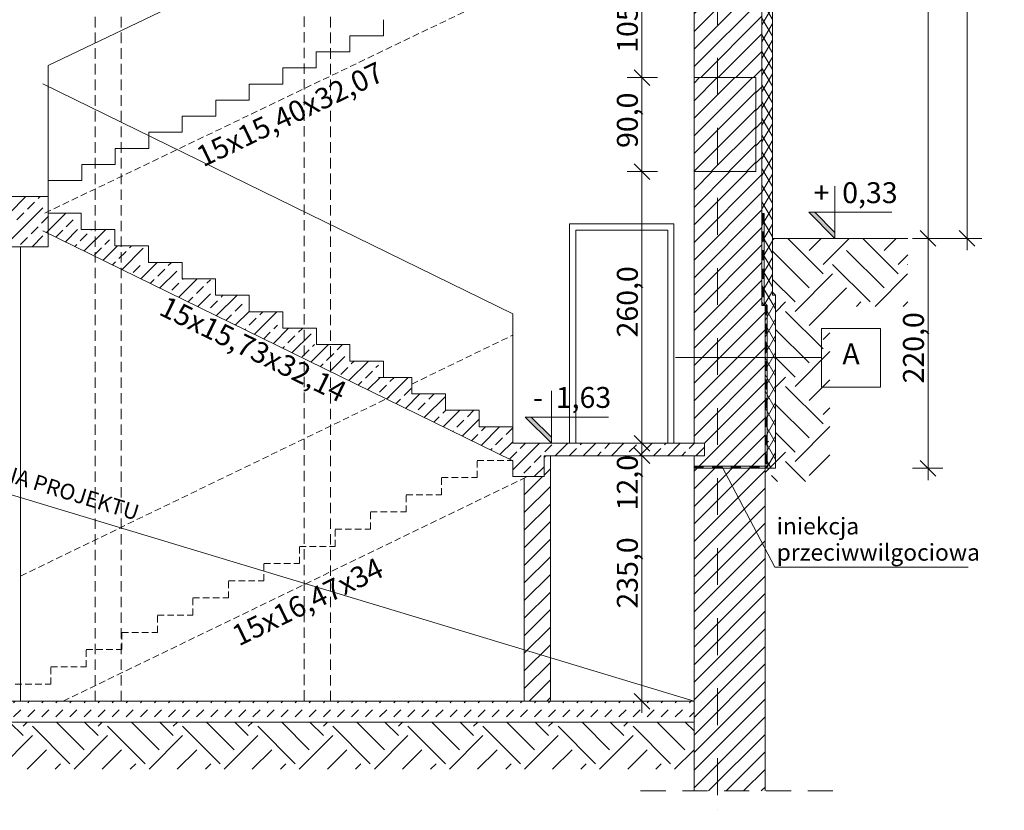
# Model space of a CAD drawing. Extents: x 3130820 to 4034460, y -4383001 to -4326998.
# Drawn here: x 3147371 to 3156792, y -4360382 to -4352813 of the extents above; entities that cross this region are included whole.
import ezdxf

# ---------------------------------------------------------------- set-up
doc = ezdxf.new("R2010")
doc.units = 0
doc.header["$MEASUREMENT"] = 0
for name, pattern in [('DASHED2', [95.25, 63.5, -31.75]), ('Dot & Dashed', [670.277762, 352.777767, -176.388884, 0, -141.111112]), ('KRESKOWA-SREDNIA', [400, 240, -160]), ('Przerywana gesta', [150, 100, -50])]:
    doc.linetypes.add(name, pattern=pattern)
for name, color, linetype, lineweight in [('_inwentaryzacja_poprawki_Nr_Pióra__66_Nr_Pióra__1', 1, 'Continuous', 18), ('_inwentaryzacja_poprawki_Nr_Pióra__66_Nr_Pióra__7', 7, 'Continuous', 13), ('_OSIE_Nr_pióra__4_Nr_Pióra__1', 1, 'Continuous', 18), ('_OSIE_Nr_pióra__4_Nr_Pióra__7', 7, 'Continuous', 13), ('DACH_Krokiew_Nr_pióra__134_Nr_Pióra__134_Nr_Pióra__7', 7, 'Continuous', 13), ('konstrukcja_Nr_pióra__3_Nr_Pióra__7', 7, 'Continuous', 13), ('konstrukcja_Nr_pióra__3_Nr_Pióra__7_Nr_Pióra__7', 7, 'Continuous', 13), ('okna i drzwi_Nr_pióra__30_Nr_Pióra__7', 7, 'Continuous', 13), ('schody opisy_Nr_pióra__6_Nr_Pióra__7', 7, 'Continuous', 13), ('schody_Nr_pióra__6_Nr_Pióra__7', 7, 'Continuous', 13), ('sprzety_Nr_pióra__9_Nr_Pióra__1', 1, 'Continuous', 18), ('sprzety_Nr_pióra__9_Nr_Pióra__7', 7, 'Continuous', 13), ('wymiary_Nr_Pióra__1', 1, 'Continuous', 18), ('wymiary_Nr_pióra__1_Nr_Pióra__7', 7, 'Continuous', 13), ('wymiary_Nr_pióra__2_Nr_Pióra__7', 7, 'Continuous', 13), ('wymiary_Nr_pióra__2_Nr_Pióra__7_Nr_Pióra__1', 1, 'Continuous', 18), ('wymiary_Nr_pióra__2_Nr_Pióra__7_Nr_Pióra__7', 7, 'Continuous', 13), ('wymiary_Nr_Pióra__7', 7, 'Continuous', 13)]:
    doc.layers.add(name, color=color, linetype=linetype, lineweight=lineweight)
doc.layers.add('_inwentaryzacja_poprawki_Nr_Pióra__66_Nr_Pióra__168', color=7, linetype='Continuous', lineweight=18, true_color=0x000926)
doc.layers.add('_inwentaryzacja_poprawki_Nr_Pióra__66_Nr_Pióra__9', color=7, linetype='Continuous', lineweight=18, true_color=0xaaaaaa)
doc.layers.add('wymiary', color=7, linetype='Continuous')
doc.styles.add('GENERATED_STYLE_1', font='txt')
doc.styles.add('GENERATED_STYLE_2', font='txt')
doc.styles.add('GENERATED_STYLE_3', font='ARIAL.TTF')
doc.dimstyles.new('GENERATED_STYLE__1', dxfattribs={"dimtxt": 200, "dimasz": 142.5, "dimexe": 0.18, "dimexo": 150, "dimgap": 0.09, "dimtad": 1, "dimdec": 1, "dimlfac": 0.1, "dimzin": 0, "dimdsep": 46, "dimtxsty": 'GENERATED_STYLE_2', "dimblk": 'ARROWHEAD_6', "dimblk1": 'ARROWHEAD_6', "dimblk2": 'ARROWHEAD_6', "dimcen": 0.09, "dimclrd": 256, "dimclre": 256, "dimclrt": 256, "dimazin": 0, "dimtfac": 1, "dimtdec": 4, "dimtmove": 0, "dimatfit": 3, "dimfxl": 0, "dimtolj": 1, "dimtzin": 0, "dimarcsym": 0})
doc.dimstyles.new('GENERATED_STYLE__4', dxfattribs={"dimtxt": 200, "dimasz": 142.5, "dimexe": 0.18, "dimexo": 150, "dimgap": 0.09, "dimtad": 1, "dimdec": 1, "dimlfac": 0.1, "dimzin": 0, "dimdsep": 46, "dimtxsty": 'GENERATED_STYLE_2', "dimblk": 'ARROWHEAD_6', "dimblk1": 'ARROWHEAD_6', "dimblk2": 'ARROWHEAD_6', "dimcen": 0.09, "dimclrd": 256, "dimclre": 256, "dimclrt": 256, "dimazin": 0, "dimtfac": 1, "dimtdec": 4, "dimtmove": 0, "dimatfit": 3, "dimfxl": 0, "dimtolj": 1, "dimtzin": 0, "dimarcsym": 0})

# ---------------------------------------------------------------- blocks, each defined once
blk = doc.blocks.new('*D118', base_point=(3876919.3, -4174990.8))
at = {"layer": 'wymiary_Nr_Pióra__7', "linetype": 'Continuous'}
for p, q in [((3153400.1, -4352392.3), (3153250.1, -4352242.3)), ((3153325.1, -4352317.3), (3153325.1, -4352204.8)), ((3153475.1, -4352317.3), (3153184.5, -4352317.3)), ((3153325.1, -4353367.3), (3153325.1, -4352317.3)), ((3153250.1, -4353292.3), (3153400.1, -4353442.3)), ((3153475.1, -4353367.3), (3153184.5, -4353367.3)), ((3153325.1, -4353479.8), (3153325.1, -4353367.3))]:
    blk.add_line(p, q, dxfattribs=at)
at = {"layer": 'wymiary_Nr_Pióra__7', "insert": (3153085.1, -4353130.3), "char_height": 200, "attachment_point": 1, "rotation": 90, "style": 'GENERATED_STYLE_1'}
blk.add_mtext('{105,0}', dxfattribs=at)
blk = doc.blocks.new('ARROWHEAD_6')
at = {"linetype": 'Continuous'}
for p, q in [((0, 0), (-1, 0)), ((-0.5, -0.5), (0.5, 0.5))]:
    blk.add_line(p, q, dxfattribs=at)
blk = doc.blocks.new('*D119', base_point=(3876919.3, -4174990.8))
at = {"layer": 'wymiary_Nr_Pióra__7', "linetype": 'Continuous'}
for p, q in [((3153400.1, -4353442.3), (3153250.1, -4353292.3)), ((3153325.1, -4353367.3), (3153325.1, -4353254.8)), ((3153475.1, -4353367.3), (3153184.5, -4353367.3)), ((3153325.1, -4354267.3), (3153325.1, -4353367.3)), ((3153250.1, -4354192.3), (3153400.1, -4354342.3)), ((3153475.1, -4354267.3), (3153184.5, -4354267.3)), ((3153325.1, -4354379.8), (3153325.1, -4354267.3))]:
    blk.add_line(p, q, dxfattribs=at)
at = {"layer": 'wymiary_Nr_Pióra__7', "insert": (3153085.1, -4354041.3), "char_height": 200, "attachment_point": 1, "rotation": 90, "style": 'GENERATED_STYLE_1'}
blk.add_mtext('{90,0}', dxfattribs=at)
blk = doc.blocks.new('*D120', base_point=(3876919.3, -4174990.8))
at = {"layer": 'wymiary_Nr_Pióra__7', "linetype": 'Continuous'}
for p, q in [((3153400.1, -4354342.3), (3153250.1, -4354192.3)), ((3153325.1, -4354267.3), (3153325.1, -4354154.8)), ((3153475.1, -4354267.3), (3153184.5, -4354267.3)), ((3153325.1, -4356867.3), (3153325.1, -4354267.3)), ((3153475.1, -4356867.3), (3153184.5, -4356867.3)), ((3153250.1, -4356792.3), (3153400.1, -4356942.3)), ((3153325.1, -4356979.8), (3153325.1, -4356867.3))]:
    blk.add_line(p, q, dxfattribs=at)
at = {"layer": 'wymiary_Nr_Pióra__7', "insert": (3153085.1, -4355855.3), "char_height": 200, "attachment_point": 1, "rotation": 90, "style": 'GENERATED_STYLE_1'}
blk.add_mtext('{260,0}', dxfattribs=at)
blk = doc.blocks.new('*D121', base_point=(3876919.3, -4174990.8))
at = {"layer": 'wymiary_Nr_Pióra__7', "linetype": 'Continuous'}
for p, q in [((3153325.1, -4356867.3), (3153325.1, -4356754.8)), ((3153475.1, -4356867.3), (3153184.5, -4356867.3)), ((3153250.1, -4356792.3), (3153400.1, -4356942.3)), ((3153325.1, -4356987.3), (3153325.1, -4356867.3)), ((3153400.1, -4357062.3), (3153250.1, -4356912.3)), ((3153475.1, -4356987.3), (3153184.5, -4356987.3)), ((3153325.1, -4357099.8), (3153325.1, -4356987.3))]:
    blk.add_line(p, q, dxfattribs=at)
at = {"layer": 'wymiary_Nr_Pióra__7', "insert": (3153085.1, -4357510.3), "char_height": 200, "attachment_point": 1, "rotation": 90, "style": 'GENERATED_STYLE_1'}
blk.add_mtext('{12,0}', dxfattribs=at)
blk = doc.blocks.new('*D122', base_point=(3876919.3, -4174990.8))
at = {"layer": 'wymiary_Nr_Pióra__7', "linetype": 'Continuous'}
for p, q in [((3153325.1, -4356987.3), (3153325.1, -4356874.8)), ((3153400.1, -4357062.3), (3153250.1, -4356912.3)), ((3153475.1, -4356987.3), (3153184.5, -4356987.3)), ((3153325.1, -4359337.3), (3153325.1, -4356987.3)), ((3153250.1, -4359262.3), (3153400.1, -4359412.3)), ((3153475.1, -4359337.3), (3153184.5, -4359337.3)), ((3153325.1, -4359449.8), (3153325.1, -4359337.3))]:
    blk.add_line(p, q, dxfattribs=at)
at = {"layer": 'wymiary_Nr_Pióra__7', "insert": (3153085.1, -4358450.3), "char_height": 200, "attachment_point": 1, "rotation": 90, "style": 'GENERATED_STYLE_1'}
blk.add_mtext('{235,0}', dxfattribs=at)
blk = doc.blocks.new('*D183', base_point=(3876919.3, -4174990.8))
at = {"layer": 'wymiary_Nr_Pióra__1', "linetype": 'Continuous'}
for p, q in [((3156062.8, -4354907.3), (3156062.8, -4354794.8)), ((3156137.8, -4354982.3), (3155987.8, -4354832.3)), ((3156203.4, -4354907.3), (3155912.8, -4354907.3)), ((3156062.8, -4357107.3), (3156062.8, -4354907.3)), ((3155987.8, -4357032.3), (3156137.8, -4357182.3)), ((3156203.4, -4357107.3), (3155912.8, -4357107.3)), ((3156062.8, -4357219.8), (3156062.8, -4357107.3))]:
    blk.add_line(p, q, dxfattribs=at)
at = {"layer": 'wymiary_Nr_Pióra__1', "insert": (3155822.8, -4356295.3), "char_height": 200, "attachment_point": 1, "rotation": 90, "style": 'GENERATED_STYLE_1'}
blk.add_mtext('{220,0}', dxfattribs=at)
blk = doc.blocks.new('*D195', base_point=(3876919.3, -4174990.8))
at = {"layer": 'wymiary_Nr_Pióra__7', "linetype": 'Continuous'}
for p, q in [((3155987.8, -4349112.3), (3156137.8, -4349262.3)), ((3156203.4, -4349187.3), (3155912.8, -4349187.3)), ((3156062.8, -4354907.3), (3156062.8, -4349187.3)), ((3155987.8, -4354832.3), (3156137.8, -4354982.3)), ((3156203.4, -4354907.3), (3155912.8, -4354907.3)), ((3156062.8, -4355019.8), (3156062.8, -4354907.3))]:
    blk.add_line(p, q, dxfattribs=at)
at = {"layer": 'wymiary_Nr_Pióra__7', "insert": (3155822.8, -4352335.3), "char_height": 200, "attachment_point": 1, "rotation": 90, "style": 'GENERATED_STYLE_1'}
blk.add_mtext('{572,0}', dxfattribs=at)
blk = doc.blocks.new('*D196', base_point=(3876919.3, -4174990.8))
at = {"layer": 'wymiary_Nr_Pióra__7', "linetype": 'Continuous'}
for p, q in [((3156203.4, -4346787.3), (3155912.8, -4346787.3)), ((3155987.8, -4346712.3), (3156137.8, -4346862.3)), ((3156062.8, -4349187.3), (3156062.8, -4346787.3)), ((3155987.8, -4349112.3), (3156137.8, -4349262.3)), ((3156203.4, -4349187.3), (3155912.8, -4349187.3))]:
    blk.add_line(p, q, dxfattribs=at)
at = {"layer": 'wymiary_Nr_Pióra__7', "insert": (3155822.8, -4348275.3), "char_height": 200, "attachment_point": 1, "rotation": 90, "style": 'GENERATED_STYLE_1'}
blk.add_mtext('{240,0}', dxfattribs=at)
blk = doc.blocks.new('*D197', base_point=(3876919.3, -4174990.8))
at = {"layer": 'wymiary_Nr_Pióra__7', "linetype": 'Continuous'}
for p, q in [((3156062.8, -4343777.1), (3156062.8, -4343664.6)), ((3156203.4, -4343777.1), (3155912.8, -4343777.1)), ((3156137.8, -4343852.1), (3155987.8, -4343702.1)), ((3156062.8, -4346787.3), (3156062.8, -4343777.1)), ((3156203.4, -4346787.3), (3155912.8, -4346787.3)), ((3155987.8, -4346712.3), (3156137.8, -4346862.3))]:
    blk.add_line(p, q, dxfattribs=at)
at = {"layer": 'wymiary_Nr_Pióra__7', "insert": (3155822.8, -4345570.2), "char_height": 200, "attachment_point": 1, "rotation": 90, "style": 'GENERATED_STYLE_1'}
blk.add_mtext('{301,0}', dxfattribs=at)
blk = doc.blocks.new('*D198', base_point=(3876919.3, -4174990.8))
at = {"layer": 'wymiary_Nr_Pióra__7', "linetype": 'Continuous'}
for p, q in [((3156435.5, -4343777.1), (3156435.5, -4343664.6)), ((3156576.1, -4343777.1), (3156285.5, -4343777.1)), ((3156510.5, -4343852.1), (3156360.5, -4343702.1)), ((3156435.5, -4354907.3), (3156435.5, -4343777.1)), ((3156360.5, -4354832.3), (3156510.5, -4354982.3)), ((3156576.1, -4354907.3), (3156285.5, -4354907.3)), ((3156435.5, -4355019.8), (3156435.5, -4354907.3))]:
    blk.add_line(p, q, dxfattribs=at)
at = {"layer": 'wymiary_Nr_Pióra__7', "insert": (3156195.5, -4349717.7), "char_height": 200, "attachment_point": 1, "rotation": 90, "style": 'GENERATED_STYLE_1'}
blk.add_mtext('{1\xa0113,0}', dxfattribs=at)

msp = doc.modelspace()

# ---------------------------------------------------------------- hatches: boundary and pattern name
at = {"layer": '_inwentaryzacja_poprawki_Nr_Pióra__66_Nr_Pióra__7', "linetype": 'Continuous'}
for points in [[(3154473.18, -4354667.29), (3154493.18, -4354667.29), (3154493.18, -4354756.16), (3154473.18, -4354756.16)], [(3154473.18, -4354845.03), (3154493.18, -4354845.03), (3154493.18, -4354933.9), (3154473.18, -4354933.9)], [(3154473.18, -4355022.77), (3154493.18, -4355022.77), (3154493.18, -4355111.64), (3154473.18, -4355111.64)], [(3154473.18, -4355200.5), (3154493.18, -4355200.5), (3154493.18, -4355289.37), (3154473.18, -4355289.37)], [(3154473.18, -4355378.24), (3154493.18, -4355378.24), (3154493.18, -4355467.11), (3154473.18, -4355467.11)], [(3154503.18, -4355550.86), (3154523.18, -4355550.86), (3154523.18, -4355639.73), (3154503.18, -4355639.73)], [(3154503.18, -4355728.6), (3154523.18, -4355728.6), (3154523.18, -4355817.47), (3154503.18, -4355817.47)], [(3154503.18, -4355906.34), (3154523.18, -4355906.34), (3154523.18, -4355995.21), (3154503.18, -4355995.21)], [(3154503.18, -4356084.08), (3154523.18, -4356084.08), (3154523.18, -4356172.94), (3154503.18, -4356172.94)], [(3154503.18, -4356261.81), (3154523.18, -4356261.81), (3154523.18, -4356350.68), (3154503.18, -4356350.68)], [(3154503.18, -4356439.55), (3154523.18, -4356439.55), (3154523.18, -4356528.42), (3154503.18, -4356528.42)], [(3154503.18, -4356617.29), (3154523.18, -4356617.29), (3154523.18, -4356706.16), (3154503.18, -4356706.16)], [(3154503.18, -4356795.03), (3154523.18, -4356795.03), (3154523.18, -4356883.89), (3154503.18, -4356883.89)], [(3154503.18, -4356972.76), (3154523.18, -4356972.76), (3154523.18, -4357061.63), (3154503.18, -4357061.63)], [(3153823.18, -4357107.29), (3153823.18, -4357087.29), (3153912.05, -4357087.29), (3153912.05, -4357107.29)], [(3154000.92, -4357107.29), (3154000.92, -4357087.29), (3154089.78, -4357087.29), (3154089.78, -4357107.29)], [(3154178.65, -4357107.29), (3154178.65, -4357087.29), (3154267.52, -4357087.29), (3154267.52, -4357107.29)], [(3154356.39, -4357107.29), (3154356.39, -4357087.29), (3154445.26, -4357087.29), (3154445.26, -4357107.29)], [(3154503.18, -4357087.29), (3154503.18, -4357107.29), (3154523.18, -4357107.29), (3154523.18, -4357087.29)]]:
    msp.add_hatch(color=256, dxfattribs=at).paths.add_polyline_path(points, flags=0)
at = {"layer": '_inwentaryzacja_poprawki_Nr_Pióra__66_Nr_Pióra__9', "linetype": 'Continuous'}
h = msp.add_hatch(dxfattribs=at)
h.set_pattern_fill('batt_insulation', color=256, style=0, pattern_type=2)
h.set_pattern_definition([(60, (3876919.25, -4174990.77), (-69.282033, 40.000001), []), (120, (3876919.25, -4174990.77), (69.282033, 40.000001), [])])
h.paths.add_polyline_path([(3154573.18, -4351637.48), (3154573.18, -4349187.29), (3154473.18, -4349187.29), (3154473.18, -4355550.86), (3154503.18, -4355550.86), (3154503.18, -4357107.29), (3154603.18, -4357107.29), (3154603.18, -4355450.86), (3154573.18, -4355450.86)], flags=0)
at = {"layer": 'sprzety_Nr_pióra__9_Nr_Pióra__1', "linetype": 'Continuous'}
h = msp.add_hatch(dxfattribs=at)
h.set_pattern_fill('ANSI31', color=256, style=0, pattern_type=2)
h.set_pattern_definition([(45, (2003313.62, -3258585.69), (-84.189901, 84.189901), [])])
h.paths.add_polyline_path([(3153823.18, -4354267.29), (3154413.18, -4354267.29), (3154413.18, -4353367.29), (3153823.18, -4353367.29)], flags=0)
at = {"layer": 'sprzety_Nr_pióra__9_Nr_Pióra__7', "linetype": 'Continuous'}
h = msp.add_hatch(dxfattribs=at)
h.set_pattern_fill('ANSI31', color=256, style=0, pattern_type=2)
h.set_pattern_definition([(45, (2294687.38, -3200764.91), (-84.189901, 84.189901), [])])
h.paths.add_polyline_path([(3154473.18, -4349187.29), (3153823.18, -4349187.29), (3153823.18, -4352197.29), (3153973.18, -4352197.29), (3153973.18, -4352317.29), (3153823.18, -4352317.29), (3153823.18, -4353367.29), (3154413.18, -4353367.29), (3154413.18, -4354267.29), (3153823.18, -4354267.29), (3153823.18, -4356867.29), (3153923.18, -4356867.29), (3153923.18, -4356987.29), (3153823.18, -4356987.29), (3153823.18, -4360196.49), (3154503.18, -4360196.49), (3154503.18, -4355550.86), (3154473.18, -4355550.86)], flags=0)
h = msp.add_hatch(dxfattribs=at)
h.set_pattern_fill('ANSI33', color=256, style=0, pattern_type=2)
h.set_pattern_definition([(45, (3147950.3, -4359106.5), (-134.704, 134.704), []), (45, (3148085, -4359106.5), (-134.704, 134.704), [95.25, -47.625])])
h.paths.add_polyline_path([(3147593.18, -4354507.29), (3147163.18, -4354507.29), (3147163.18, -4354667.29), (3147313.18, -4354667.29), (3147313.18, -4354787.29), (3147163.18, -4354787.29), (3147163.18, -4354987.29), (3147593.18, -4354987.29), (3147593.18, -4354834.08), (3152088.18, -4357031.96), (3152088.18, -4357187.29), (3152388.18, -4357187.29), (3152388.18, -4356987.29), (3153923.18, -4356987.29), (3153923.18, -4356867.29), (3152088.18, -4356867.29), (3152088.18, -4356709.96), (3151766.75, -4356709.96), (3151766.75, -4356552.63), (3151445.32, -4356552.63), (3151445.32, -4356395.29), (3151123.89, -4356395.29), (3151123.89, -4356237.96), (3150802.46, -4356237.96), (3150802.46, -4356080.63), (3150481.04, -4356080.63), (3150481.04, -4355923.29), (3150159.61, -4355923.29), (3150159.61, -4355765.96), (3149838.18, -4355765.96), (3149838.18, -4355608.63), (3149516.75, -4355608.63), (3149516.75, -4355451.29), (3149195.32, -4355451.29), (3149195.32, -4355293.96), (3148873.89, -4355293.96), (3148873.89, -4355136.63), (3148552.46, -4355136.63), (3148552.46, -4354979.29), (3148231.04, -4354979.29), (3148231.04, -4354821.96), (3147909.61, -4354821.96), (3147909.61, -4354664.63), (3147593.18, -4354664.63)], flags=0)
h = msp.add_hatch(dxfattribs=at)
h.set_pattern_fill('EARTH', color=256, style=0, pattern_type=2)
h.set_pattern_definition([(45, (3956097.25, -3200654.9), (0, 718.42049), [508, -508]), (45, (3955962.55, -3200520.2), (0, 718.42049), [508, -508]), (45, (3955827.84, -3200385.5), (0, 718.42049), [508, -508]), (135, (3955827.84, -3200295.7), (-718.42049, 0), [508, -508]), (135, (3955962.55, -3200161), (-718.42049, 0), [508, -508]), (135, (3956097.25, -3200026.3), (-718.42049, 0), [508, -508])])
h.paths.add_polyline_path([(3154503.18, -4357232.58), (3155123.18, -4357232.58), (3155123.18, -4355557.29), (3155868.99, -4355557.29), (3155868.99, -4354907.29), (3154573.18, -4354907.29), (3154573.18, -4355450.86), (3154603.18, -4355450.86), (3154603.18, -4356847.29), (3154503.18, -4356847.29)], flags=0)
h = msp.add_hatch(dxfattribs=at)
h.set_pattern_fill('ANSI31', color=256, style=0, pattern_type=2)
h.set_pattern_definition([(45, (2294637.38, -3200764.91), (-84.189901, 84.189901), [])])
h.paths.add_polyline_path([(3152448.18, -4356987.29), (3152388.18, -4356987.29), (3152388.18, -4357187.29), (3152226.29, -4357187.29), (3152198.18, -4357200.91), (3152198.18, -4359337.29), (3152448.18, -4359337.29)], flags=0)
h = msp.add_hatch(dxfattribs=at)
h.set_pattern_fill('DASH', color=256, style=0, pattern_type=2)
h.set_pattern_definition([(45, (2294637.38, -3200764.91), (0, 134.703842), [95.25, -95.25])])
h.paths.add_polyline_path([(3142978.18, -4359337.29), (3142978.18, -4359537.29), (3153823.18, -4359537.29), (3153823.18, -4359337.29)], flags=0)
h = msp.add_hatch(dxfattribs=at)
h.set_pattern_fill('EARTH', color=256, style=0, pattern_type=2)
h.set_pattern_definition([(45, (2294637.4, -3200764.9), (0, 718.42049), [508, -508]), (45, (2294502.7, -3200630.2), (0, 718.42049), [508, -508]), (45, (2294367.97, -3200495.5), (0, 718.42049), [508, -508]), (135, (2294367.97, -3200405.7), (-718.42049, 0), [508, -508]), (135, (2294502.7, -3200271), (-718.42049, 0), [508, -508]), (135, (2294637.4, -3200136.3), (-718.42049, 0), [508, -508])])
h.paths.add_polyline_path([(3153823.18, -4359537.29), (3142978.18, -4359537.29), (3142978.18, -4359987.29), (3153823.18, -4359987.29)], flags=0)
at = {"layer": 'wymiary_Nr_pióra__1_Nr_Pióra__7', "linetype": 'Continuous'}
for points in [[(3154977.65, -4354657.29), (3154921.08, -4354657.29), (3155171.08, -4354907.29), (3155171.08, -4354850.72)], [(3152265.26, -4356617.29), (3152208.7, -4356617.29), (3152458.7, -4356867.29), (3152458.7, -4356810.72)]]:
    msp.add_hatch(color=256, dxfattribs=at).paths.add_polyline_path(points, flags=0)

# ---------------------------------------------------------------- linework, layer by layer
at = {"layer": '_inwentaryzacja_poprawki_Nr_Pióra__66_Nr_Pióra__168', "linetype": 'Continuous', "flags": 128}
for points in [[(3154573.18, -4351637.48), (3154573.18, -4349187.29), (3154473.18, -4349187.29), (3154473.18, -4355550.86), (3154503.18, -4355550.86), (3154503.18, -4357107.29), (3154603.18, -4357107.29), (3154603.18, -4355450.86), (3154573.18, -4355450.86)], [(3154473.18, -4354667.29), (3154493.18, -4354667.29), (3154493.18, -4354756.16), (3154473.18, -4354756.16)], [(3154473.18, -4354845.03), (3154493.18, -4354845.03), (3154493.18, -4354933.9), (3154473.18, -4354933.9)], [(3154473.18, -4355022.77), (3154493.18, -4355022.77), (3154493.18, -4355111.64), (3154473.18, -4355111.64)], [(3154473.18, -4355200.5), (3154493.18, -4355200.5), (3154493.18, -4355289.37), (3154473.18, -4355289.37)], [(3154473.18, -4355378.24), (3154493.18, -4355378.24), (3154493.18, -4355467.11), (3154473.18, -4355467.11)], [(3154503.18, -4355550.86), (3154523.18, -4355550.86), (3154523.18, -4355639.73), (3154503.18, -4355639.73)], [(3154503.18, -4355728.6), (3154523.18, -4355728.6), (3154523.18, -4355817.47), (3154503.18, -4355817.47)], [(3154503.18, -4355906.34), (3154523.18, -4355906.34), (3154523.18, -4355995.21), (3154503.18, -4355995.21)], [(3154503.18, -4356084.08), (3154523.18, -4356084.08), (3154523.18, -4356172.94), (3154503.18, -4356172.94)], [(3154503.18, -4356261.81), (3154523.18, -4356261.81), (3154523.18, -4356350.68), (3154503.18, -4356350.68)], [(3154503.18, -4356439.55), (3154523.18, -4356439.55), (3154523.18, -4356528.42), (3154503.18, -4356528.42)], [(3154503.18, -4356617.29), (3154523.18, -4356617.29), (3154523.18, -4356706.16), (3154503.18, -4356706.16)], [(3154503.18, -4356795.03), (3154523.18, -4356795.03), (3154523.18, -4356883.89), (3154503.18, -4356883.89)], [(3154503.18, -4356972.76), (3154523.18, -4356972.76), (3154523.18, -4357061.63), (3154503.18, -4357061.63)], [(3153823.18, -4357107.29), (3153823.18, -4357087.29), (3153912.05, -4357087.29), (3153912.05, -4357107.29)], [(3154000.92, -4357107.29), (3154000.92, -4357087.29), (3154089.78, -4357087.29), (3154089.78, -4357107.29)], [(3154178.65, -4357107.29), (3154178.65, -4357087.29), (3154267.52, -4357087.29), (3154267.52, -4357107.29)], [(3154356.39, -4357107.29), (3154356.39, -4357087.29), (3154445.26, -4357087.29), (3154445.26, -4357107.29)], [(3154503.18, -4357087.29), (3154503.18, -4357107.29), (3154523.18, -4357107.29), (3154523.18, -4357087.29)]]:
    msp.add_lwpolyline(points, close=True, dxfattribs=at)
at = {"layer": '_OSIE_Nr_pióra__4_Nr_Pióra__1', "linetype": 'Przerywana gesta', "flags": 128}
for points in [[(3148093.18, -4359337.29), (3148093.18, -4345120.79)], [(3148343.12, -4359337.29), (3148343.12, -4345120.79)], [(3150093.23, -4359332.14), (3150093.23, -4345115.64)], [(3150343.18, -4359337.29), (3150343.18, -4345120.79)]]:
    msp.add_lwpolyline(points, dxfattribs=at)
at = {"layer": '_OSIE_Nr_pióra__4_Nr_Pióra__1', "linetype": 'Continuous', "flags": 128}
for points in [[(3147643.18, -4354507.29), (3143013.18, -4354507.29)], [(3138773.18, -4354787.29), (3153823.18, -4359337.29)], [(3156446.68, -4358053.95), (3154594.69, -4358053.95), (3154089.78, -4357087.29)]]:
    msp.add_lwpolyline(points, dxfattribs=at)
at = {"layer": '_OSIE_Nr_pióra__4_Nr_Pióra__7', "linetype": 'Dot & Dashed'}
msp.add_line((3154048.18, -4360906.36), (3154048.18, -4342635.22), dxfattribs=at)
at = {"layer": '_OSIE_Nr_pióra__4_Nr_Pióra__7', "linetype": 'Continuous', "flags": 128}
for points in [[(3147643.18, -4354673.69), (3147643.18, -4353253.29)], [(3153631.38, -4354767.29), (3152631.38, -4354767.29)], [(3153571.38, -4354827.29), (3152691.38, -4354827.29)], [(3147378.18, -4359172.63), (3147378.18, -4354987.29)], [(3152088.18, -4356709.96), (3152088.18, -4355629.04)], [(3155043.8, -4356048.68), (3153646.71, -4356048.68)], [(3152388.18, -4357031.96), (3152388.18, -4357187.29), (3152088.18, -4357187.29), (3152088.18, -4357031.96)]]:
    msp.add_lwpolyline(points, dxfattribs=at)
msp.add_lwpolyline([(3155607.02, -4356331.66), (3155043.8, -4356331.66), (3155043.8, -4355768.44), (3155607.02, -4355768.44)], close=True, dxfattribs=at)
at = {"layer": '_OSIE_Nr_pióra__4_Nr_Pióra__7', "linetype": 'KRESKOWA-SREDNIA', "flags": 128}
msp.add_lwpolyline([(3153311.78, -4360196.49), (3155240.11, -4360196.49)], dxfattribs=at)
at = {"layer": 'DACH_Krokiew_Nr_pióra__134_Nr_Pióra__134_Nr_Pióra__7', "linetype": 'Continuous', "flags": 128}
for points in [[(3154603.18, -4355450.86), (3154573.18, -4355420.86)], [(3154523.18, -4355550.86), (3154493.18, -4355520.86)], [(3154503.18, -4357107.29), (3154603.18, -4357107.29)]]:
    msp.add_lwpolyline(points, dxfattribs=at)
at = {"layer": 'konstrukcja_Nr_pióra__3_Nr_Pióra__7', "linetype": 'Continuous'}
for p, q in [((3154573.18, -4343827.1), (3154573.18, -4355450.86)), ((3154473.18, -4348727.29), (3154473.18, -4355550.86)), ((3147643.18, -4353253.29), (3150760.64, -4351756.36)), ((3153823.18, -4352317.29), (3153823.18, -4353367.29)), ((3150850.32, -4352967.29), (3150850.32, -4352813.29)), ((3150529.61, -4353121.29), (3150529.61, -4352967.29)), ((3150529.61, -4352967.29), (3150850.32, -4352967.29)), ((3150208.89, -4353275.29), (3150208.89, -4353121.29)), ((3150208.89, -4353121.29), (3150529.61, -4353121.29)), ((3149888.18, -4353429.29), (3149888.18, -4353275.29)), ((3149888.18, -4353275.29), (3150208.89, -4353275.29)), ((3154413.18, -4353367.29), (3153823.18, -4353367.29)), ((3154413.18, -4354267.29), (3154413.18, -4353367.29)), ((3149567.46, -4353583.29), (3149567.46, -4353429.29)), ((3149567.46, -4353429.29), (3149888.18, -4353429.29)), ((3149246.75, -4353737.29), (3149246.75, -4353583.29)), ((3149246.75, -4353583.29), (3149567.46, -4353583.29)), ((3148926.04, -4353891.29), (3148926.04, -4353737.29)), ((3148926.04, -4353737.29), (3149246.75, -4353737.29)), ((3148605.32, -4354045.29), (3148605.32, -4353891.29)), ((3148605.32, -4353891.29), (3148926.04, -4353891.29)), ((3148284.61, -4354199.29), (3148284.61, -4354045.29)), ((3148284.61, -4354045.29), (3148605.32, -4354045.29)), ((3147963.89, -4354353.29), (3147963.89, -4354199.29)), ((3147963.89, -4354199.29), (3148284.61, -4354199.29)), ((3153823.18, -4354267.29), (3153823.18, -4356867.29)), ((3153823.18, -4354267.29), (3154413.18, -4354267.29)), ((3147643.18, -4354507.29), (3147643.18, -4354353.29)), ((3147643.18, -4354353.29), (3147963.89, -4354353.29)), ((3147213.18, -4354507.29), (3147643.18, -4354507.29)), ((3147643.18, -4354987.29), (3147643.18, -4354673.69)), ((3154493.18, -4354667.29), (3154493.18, -4355550.86)), ((3152631.38, -4354767.29), (3152631.38, -4356867.29)), ((3153631.38, -4354767.29), (3153631.38, -4356867.29)), ((3152691.38, -4354827.29), (3152691.38, -4356867.29)), ((3153571.38, -4354827.29), (3153571.38, -4356867.29)), ((3147643.18, -4354987.29), (3147213.18, -4354987.29)), ((3154573.18, -4354907.29), (3155868.99, -4354907.29)), ((3156033.97, -4354907.29), (3156463.97, -4354907.29)), ((3154603.18, -4355450.86), (3154573.18, -4355450.86)), ((3154603.18, -4356867.29), (3154603.18, -4355450.86)), ((3154503.18, -4355550.86), (3154473.18, -4355550.86)), ((3154503.18, -4360196.49), (3154503.18, -4355550.86)), ((3154523.18, -4355550.86), (3154523.18, -4357107.29)), ((3152088.18, -4356867.29), (3153923.18, -4356867.29)), ((3153923.18, -4356987.29), (3153923.18, -4356867.29)), ((3152388.18, -4356987.29), (3153923.18, -4356987.29)), ((3152388.18, -4357187.29), (3152388.18, -4356987.29)), ((3152448.18, -4356987.29), (3152448.18, -4359337.29)), ((3153823.18, -4360196.49), (3153823.18, -4356987.29)), ((3153823.18, -4357087.29), (3154503.18, -4357087.29)), ((3152198.18, -4357200.91), (3152198.18, -4359337.29)), ((3152226.29, -4357187.29), (3152388.18, -4357187.29)), ((3147378.18, -4359337.29), (3147378.18, -4359172.63)), ((3143028.18, -4359337.29), (3147378.18, -4359337.29)), ((3147837.02, -4359337.29), (3147378.18, -4359337.29)), ((3147787.02, -4359337.29), (3152198.18, -4359337.29)), ((3152448.18, -4359337.29), (3152198.18, -4359337.29)), ((3152448.18, -4359337.29), (3153823.18, -4359337.29)), ((3142978.18, -4359537.29), (3153823.18, -4359537.29))]:
    msp.add_line(p, q, dxfattribs=at)
at = {"layer": 'konstrukcja_Nr_pióra__3_Nr_Pióra__7', "linetype": 'DASHED2'}
for p, q in [((3147612.05, -4354664.63), (3152083.18, -4352517.69)), ((3151123.89, -4356300.8), (3152088.18, -4355833.78)), ((3147378.18, -4358139.12), (3150905.36, -4356430.85)), ((3151748.18, -4357196.63), (3151748.18, -4357031.96)), ((3151748.18, -4357031.96), (3152088.18, -4357031.96)), ((3147787.02, -4359337.29), (3152226.29, -4357187.29)), ((3151408.18, -4357361.29), (3151408.18, -4357196.63)), ((3151408.18, -4357196.63), (3151748.18, -4357196.63)), ((3151068.18, -4357525.96), (3151068.18, -4357361.29)), ((3151068.18, -4357361.29), (3151408.18, -4357361.29)), ((3150728.18, -4357690.63), (3150728.18, -4357525.96)), ((3150728.18, -4357525.96), (3151068.18, -4357525.96)), ((3150388.18, -4357855.29), (3150388.18, -4357690.63)), ((3150388.18, -4357690.63), (3150728.18, -4357690.63)), ((3150048.18, -4358019.96), (3150048.18, -4357855.29)), ((3150048.18, -4357855.29), (3150388.18, -4357855.29)), ((3149708.18, -4358184.63), (3149708.18, -4358019.96)), ((3149708.18, -4358019.96), (3150048.18, -4358019.96)), ((3149368.18, -4358349.29), (3149368.18, -4358184.63)), ((3149368.18, -4358184.63), (3149708.18, -4358184.63)), ((3149028.18, -4358513.96), (3149028.18, -4358349.29)), ((3149028.18, -4358349.29), (3149368.18, -4358349.29)), ((3148688.18, -4358678.63), (3148688.18, -4358513.96)), ((3148688.18, -4358513.96), (3149028.18, -4358513.96)), ((3148348.18, -4358843.29), (3148348.18, -4358678.63)), ((3148348.18, -4358678.63), (3148688.18, -4358678.63)), ((3148008.18, -4359007.96), (3148008.18, -4358843.29)), ((3148008.18, -4358843.29), (3148348.18, -4358843.29)), ((3147668.18, -4359172.63), (3147668.18, -4359007.96)), ((3147668.18, -4359007.96), (3148008.18, -4359007.96)), ((3147328.18, -4359172.63), (3147668.18, -4359172.63))]:
    msp.add_line(p, q, dxfattribs=at)
at = {"layer": 'konstrukcja_Nr_pióra__3_Nr_Pióra__7_Nr_Pióra__7', "linetype": 'Continuous'}
for p, q in [((3154473.18, -4354667.29), (3154473.18, -4355550.86)), ((3154503.18, -4355550.86), (3154503.18, -4358553.9)), ((3153823.18, -4357107.29), (3154503.18, -4357107.29))]:
    msp.add_line(p, q, dxfattribs=at)
at = {"layer": 'okna i drzwi_Nr_pióra__30_Nr_Pióra__7', "linetype": 'Continuous'}
msp.add_line((3153823.18, -4353367.29), (3153823.18, -4354267.29), dxfattribs=at)
at = {"layer": 'schody_Nr_pióra__6_Nr_Pióra__7', "linetype": 'Continuous'}
for p, q in [((3147593.18, -4353428.83), (3152088.18, -4355629.04)), ((3147959.61, -4354664.63), (3147643.18, -4354664.63)), ((3147959.61, -4354821.96), (3147959.61, -4354664.63)), ((3147593.18, -4354834.08), (3152083.4, -4357031.96)), ((3148281.04, -4354821.96), (3147959.61, -4354821.96)), ((3148281.04, -4354979.29), (3148281.04, -4354821.96)), ((3148602.46, -4354979.29), (3148281.04, -4354979.29)), ((3148602.46, -4355136.63), (3148602.46, -4354979.29)), ((3148923.89, -4355136.63), (3148602.46, -4355136.63)), ((3148923.89, -4355293.96), (3148923.89, -4355136.63)), ((3149245.32, -4355293.96), (3148923.89, -4355293.96)), ((3149245.32, -4355451.29), (3149245.32, -4355293.96)), ((3149566.75, -4355451.29), (3149245.32, -4355451.29)), ((3149566.75, -4355608.63), (3149566.75, -4355451.29)), ((3149888.18, -4355608.63), (3149566.75, -4355608.63)), ((3149888.18, -4355765.96), (3149888.18, -4355608.63)), ((3150209.61, -4355765.96), (3149888.18, -4355765.96)), ((3150209.61, -4355923.29), (3150209.61, -4355765.96)), ((3150531.04, -4355923.29), (3150209.61, -4355923.29)), ((3150531.04, -4356080.63), (3150531.04, -4355923.29)), ((3150852.46, -4356080.63), (3150531.04, -4356080.63)), ((3150852.46, -4356237.96), (3150852.46, -4356080.63)), ((3151123.89, -4356237.96), (3150802.46, -4356237.96)), ((3151123.89, -4356395.29), (3151123.89, -4356237.96)), ((3151445.32, -4356395.29), (3151123.89, -4356395.29)), ((3151445.32, -4356552.63), (3151445.32, -4356395.29)), ((3151766.75, -4356552.63), (3151445.32, -4356552.63)), ((3151766.75, -4356709.96), (3151766.75, -4356552.63)), ((3152088.18, -4356709.96), (3151766.75, -4356709.96)), ((3152088.18, -4356867.29), (3152088.18, -4356709.96))]:
    msp.add_line(p, q, dxfattribs=at)
at = {"layer": 'wymiary_Nr_pióra__1_Nr_Pióra__7', "linetype": 'Continuous'}
for p, q in [((3155171.08, -4354907.29), (3155171.08, -4354407.29)), ((3155715.89, -4354657.29), (3154921.08, -4354657.29)), ((3154921.08, -4354657.29), (3155171.08, -4354907.29)), ((3154977.65, -4354657.29), (3155171.08, -4354850.72)), ((3152458.7, -4356867.29), (3152458.7, -4356367.29)), ((3153003.5, -4356617.29), (3152208.7, -4356617.29)), ((3152208.7, -4356617.29), (3152458.7, -4356867.29)), ((3152265.26, -4356617.29), (3152458.7, -4356810.72))]:
    msp.add_line(p, q, dxfattribs=at)

# ---------------------------------------------------------------- texts
at = {"layer": '_inwentaryzacja_poprawki_Nr_Pióra__66_Nr_Pióra__1', "linetype": 'Continuous', "insert": (3154613.85, -4357807.41), "char_height": 160, "attachment_point": 4, "line_spacing_factor": 0.940037, "style": 'GENERATED_STYLE_3'}
msp.add_mtext('{iniekcja\\Pprzeciwwilgociowa}', dxfattribs=at)
at = {"layer": 'schody opisy_Nr_pióra__6_Nr_Pióra__7', "linetype": 'Continuous', "char_height": 200, "attachment_point": 5, "style": 'GENERATED_STYLE_3'}
for s, insert, rotation in [('{15x15,40x32,07}', (3149967.63, -4353741.48), 25.649302), ('{15x15,73x32,14}', (3149593.61, -4355990.18), 333.972504), ('{15x16,47x34}', (3150136.63, -4358407.79), 25.841544)]:
    msp.add_mtext(s, dxfattribs=dict(at, insert=insert, rotation=rotation))
at = {"layer": 'wymiary_Nr_pióra__2_Nr_Pióra__7', "linetype": 'Continuous', "char_height": 200, "attachment_point": 5, "style": 'GENERATED_STYLE_3'}
for s, insert in [('{+  0,33}', (3155369.25, -4354495.33)), ('{-  1,63}', (3152656.86, -4356455.32))]:
    msp.add_mtext(s, dxfattribs=dict(at, insert=insert))
at = {"layer": 'wymiary_Nr_pióra__2_Nr_Pióra__7_Nr_Pióra__1', "linetype": 'Continuous', "insert": (3146488.71, -4356945.39), "char_height": 150, "attachment_point": 5, "rotation": 343.1257, "style": 'GENERATED_STYLE_3'}
msp.add_mtext('{POZA ZAKRESEM OPRACOWANIA PROJEKTU}', dxfattribs=at)
at = {"layer": 'wymiary_Nr_pióra__2_Nr_Pióra__7_Nr_Pióra__7', "linetype": 'Continuous', "insert": (3155325.41, -4356038.62), "char_height": 200, "attachment_point": 5, "style": 'GENERATED_STYLE_3'}
msp.add_mtext('{A}', dxfattribs=at)

# ---------------------------------------------------------------- dimensions: what is measured, and where the dimension line sits
at = {"layer": 'wymiary', "linetype": 'Continuous'}
for base, p1, p2, dimstyle, picture, middle in [((3156062.75, -4354907.29), (3154573.18, -4346787.29), (3154623.18, -4343777.1), 'GENERATED_STYLE__4', '*D197', (3155922.75, -4345229.17)), ((3156435.49, -4354907.29), (3154573.18, -4354907.29), (3154623.18, -4343777.1), 'GENERATED_STYLE__4', '*D198', (3156295.49, -4349258.76)), ((3156062.75, -4354907.29), (3154573.18, -4349187.29), (3154573.18, -4346787.29), 'GENERATED_STYLE__4', '*D196', (3155922.75, -4347934.26)), ((3156062.75, -4354907.29), (3154573.18, -4354907.29), (3154573.18, -4349187.29), 'GENERATED_STYLE__4', '*D195', (3155922.75, -4351994.26)), ((3153325.08, -4353367.29), (3153823.18, -4353367.29), (3153823.18, -4352317.29), 'GENERATED_STYLE__4', '*D118', (3153185.08, -4352789.26)), ((3153325.08, -4354267.29), (3153823.18, -4354267.29), (3153823.18, -4353367.29), 'GENERATED_STYLE__4', '*D119', (3153185.08, -4353775.23)), ((3153325.08, -4356867.29), (3153823.18, -4356867.29), (3153823.18, -4354267.29), 'GENERATED_STYLE__4', '*D120', (3153185.08, -4355514.26)), ((3156062.75, -4357107.29), (3154603.18, -4357107.29), (3154573.18, -4354907.29), 'GENERATED_STYLE__1', '*D183', (3155922.75, -4355954.26)), ((3153325.08, -4356987.29), (3153823.18, -4356987.29), (3153823.18, -4356867.29), 'GENERATED_STYLE__4', '*D121', (3153185.08, -4357244.24)), ((3153325.08, -4359337.29), (3153823.18, -4359337.29), (3153823.18, -4356987.29), 'GENERATED_STYLE__4', '*D122', (3153185.08, -4358109.26))]:
    dim = msp.add_linear_dim(base=base, p1=p1, p2=p2, angle=90, dimstyle=dimstyle, dxfattribs=at)
    dim.commit()
    dim.dimension.update_dxf_attribs({"geometry": picture, "text_midpoint": middle})

doc.saveas('drawing.dxf')
